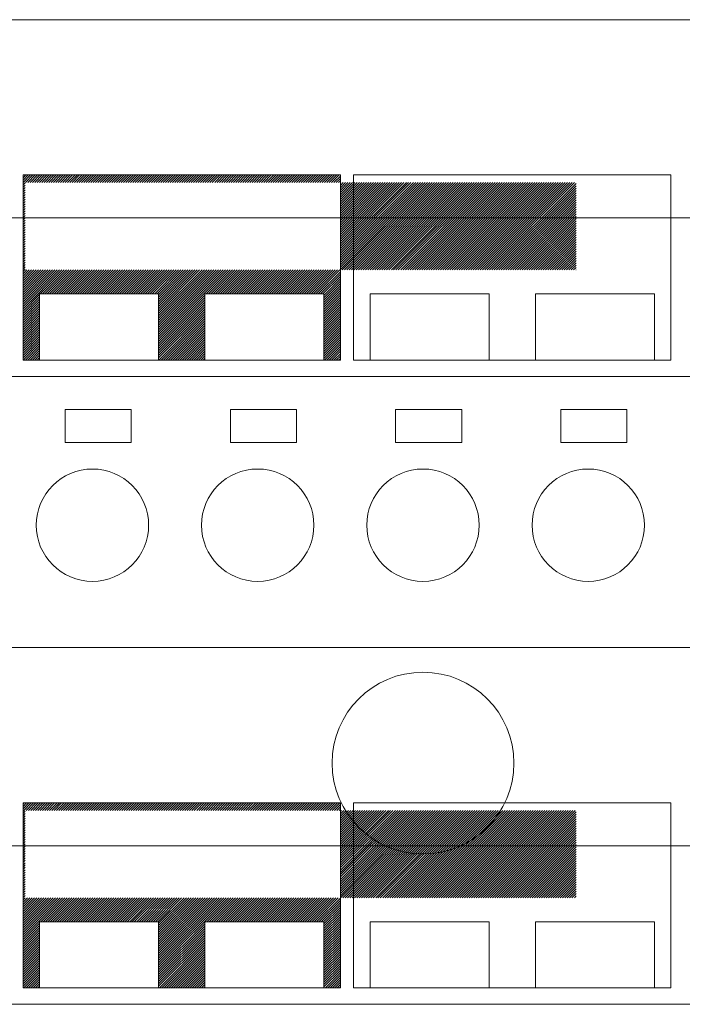
# Model space of a CAD drawing. Units: millimetres. Extents: x -24353 to 10964, y -31312 to 1058.
# Drawn here: x -217 to -191, y -300 to -260 of the extents above; entities that cross this region are included whole.
import ezdxf

# ---------------------------------------------------------------- set-up
doc = ezdxf.new("R2010")
doc.units = ezdxf.units.MM
doc.header["$LTSCALE"] = 1.25
doc.layers.add('Layer0001', color=7, linetype='Continuous')

msp = doc.modelspace()

# ---------------------------------------------------------------- linework, layer by layer
at = {"layer": 'Layer0001', "color": 7, "linetype": 'Continuous', "lineweight": 18}
for p, q in [((-330.128, -260.2), (-183.462, -260.2)), ((-217.328, -273.934), (-217.328, -266.467)), ((-217.328, -266.467), (-204.528, -266.467)), ((-204.528, -273.934), (-204.528, -266.467)), ((-203.995, -266.467), (-191.195, -266.467)), ((-203.995, -266.467), (-203.995, -273.934)), ((-191.195, -266.467), (-191.195, -273.934)), ((-216.662, -273.934), (-216.662, -271.267)), ((-211.862, -271.267), (-216.662, -271.267)), ((-211.862, -273.934), (-211.862, -271.267)), ((-205.195, -271.267), (-209.995, -271.267)), ((-209.995, -273.934), (-209.995, -271.267)), ((-205.195, -273.934), (-205.195, -271.267)), ((-198.528, -271.267), (-203.328, -271.267)), ((-203.328, -271.267), (-203.328, -273.934)), ((-198.528, -271.267), (-198.528, -273.934)), ((-196.662, -271.267), (-196.662, -273.934)), ((-191.862, -271.267), (-196.662, -271.267)), ((-191.862, -271.267), (-191.862, -273.934)), ((-217.328, -273.934), (-204.528, -273.934)), ((-203.995, -273.934), (-191.195, -273.934)), ((-324.795, -274.6), (-188.795, -274.6)), ((-215.632, -277.267), (-215.632, -275.934)), ((-215.632, -275.934), (-212.965, -275.934)), ((-212.965, -275.934), (-212.965, -277.267)), ((-208.965, -277.267), (-208.965, -275.934)), ((-208.965, -275.934), (-206.298, -275.934)), ((-206.298, -275.934), (-206.298, -277.267)), ((-202.298, -277.267), (-202.298, -275.934)), ((-202.298, -275.934), (-199.632, -275.934)), ((-199.632, -275.934), (-199.632, -277.267)), ((-195.632, -277.267), (-195.632, -275.934)), ((-195.632, -275.934), (-192.965, -275.934)), ((-192.965, -275.934), (-192.965, -277.267)), ((-212.965, -277.267), (-215.632, -277.267)), ((-206.298, -277.267), (-208.965, -277.267)), ((-199.632, -277.267), (-202.298, -277.267)), ((-192.965, -277.267), (-195.632, -277.267)), ((-188.795, -285.534), (-324.795, -285.534)), ((-217.328, -299.267), (-217.328, -291.8)), ((-217.328, -291.8), (-204.528, -291.8)), ((-204.528, -299.267), (-204.528, -291.8)), ((-203.995, -291.8), (-191.195, -291.8)), ((-203.995, -291.8), (-203.995, -299.267)), ((-191.195, -291.8), (-191.195, -299.267)), ((-216.662, -299.267), (-216.662, -296.6)), ((-211.862, -296.6), (-216.662, -296.6)), ((-211.862, -299.267), (-211.862, -296.6)), ((-205.195, -296.6), (-209.995, -296.6)), ((-209.995, -299.267), (-209.995, -296.6)), ((-205.195, -299.267), (-205.195, -296.6)), ((-198.528, -296.6), (-203.328, -296.6)), ((-203.328, -296.6), (-203.328, -299.267)), ((-198.528, -296.6), (-198.528, -299.267)), ((-196.662, -296.6), (-196.662, -299.267)), ((-191.862, -296.6), (-196.662, -296.6)), ((-191.862, -296.6), (-191.862, -299.267)), ((-217.328, -299.267), (-204.528, -299.267)), ((-203.995, -299.267), (-191.195, -299.267)), ((-183.462, -299.934), (-330.128, -299.934))]:
    msp.add_line(p, q, dxfattribs=at)
at = {"layer": 'Layer0001', "color": 4, "linetype": 'Continuous', "lineweight": 18}
for p, q in [((-217.328, -266.49), (-217.305, -266.467)), ((-217.328, -266.584), (-217.211, -266.467)), ((-217.328, -266.679), (-217.117, -266.467)), ((-217.328, -266.773), (-217.023, -266.467)), ((-217.234, -266.773), (-216.928, -266.467)), ((-217.14, -266.773), (-216.834, -266.467)), ((-217.045, -266.773), (-216.74, -266.467)), ((-216.951, -266.773), (-216.645, -266.467)), ((-216.857, -266.773), (-216.551, -266.467)), ((-216.763, -266.773), (-216.457, -266.467)), ((-216.668, -266.773), (-216.363, -266.467)), ((-216.574, -266.773), (-216.268, -266.467)), ((-216.48, -266.773), (-216.174, -266.467)), ((-216.386, -266.773), (-216.08, -266.467)), ((-216.291, -266.773), (-215.986, -266.467)), ((-216.197, -266.773), (-215.891, -266.467)), ((-216.103, -266.773), (-215.797, -266.467)), ((-216.008, -266.773), (-215.703, -266.467)), ((-215.914, -266.773), (-215.608, -266.467)), ((-215.82, -266.773), (-215.514, -266.467)), ((-215.726, -266.773), (-215.42, -266.467)), ((-215.631, -266.773), (-215.326, -266.467)), ((-215.537, -266.773), (-215.231, -266.467)), ((-215.443, -266.773), (-215.137, -266.467)), ((-215.348, -266.773), (-215.043, -266.467)), ((-215.254, -266.773), (-214.948, -266.467)), ((-215.16, -266.773), (-214.854, -266.467)), ((-215.066, -266.773), (-214.76, -266.467)), ((-214.971, -266.773), (-214.666, -266.467)), ((-214.877, -266.773), (-214.571, -266.467)), ((-214.783, -266.773), (-214.477, -266.467)), ((-214.688, -266.773), (-214.383, -266.467)), ((-214.594, -266.773), (-214.288, -266.467)), ((-214.5, -266.773), (-214.194, -266.467)), ((-214.406, -266.773), (-214.1, -266.467)), ((-214.311, -266.773), (-214.006, -266.467)), ((-214.217, -266.773), (-213.911, -266.467)), ((-214.123, -266.773), (-213.817, -266.467)), ((-214.028, -266.773), (-213.723, -266.467)), ((-213.934, -266.773), (-213.629, -266.467)), ((-213.84, -266.773), (-213.534, -266.467)), ((-213.746, -266.773), (-213.44, -266.467)), ((-213.651, -266.773), (-213.346, -266.467)), ((-213.557, -266.773), (-213.251, -266.467)), ((-213.463, -266.773), (-213.157, -266.467)), ((-213.369, -266.773), (-213.063, -266.467)), ((-213.274, -266.773), (-212.969, -266.467)), ((-213.18, -266.773), (-212.874, -266.467)), ((-213.086, -266.773), (-212.78, -266.467)), ((-212.991, -266.773), (-212.686, -266.467)), ((-212.897, -266.773), (-212.591, -266.467)), ((-212.803, -266.773), (-212.497, -266.467)), ((-212.709, -266.773), (-212.403, -266.467)), ((-212.614, -266.773), (-212.309, -266.467)), ((-212.52, -266.773), (-212.214, -266.467)), ((-212.426, -266.773), (-212.12, -266.467)), ((-212.331, -266.773), (-212.026, -266.467)), ((-212.237, -266.773), (-211.931, -266.467)), ((-212.143, -266.773), (-211.837, -266.467)), ((-212.049, -266.773), (-211.743, -266.467)), ((-211.954, -266.773), (-211.649, -266.467)), ((-211.86, -266.773), (-211.554, -266.467)), ((-211.766, -266.773), (-211.46, -266.467)), ((-211.671, -266.773), (-211.366, -266.467)), ((-211.577, -266.773), (-211.271, -266.467)), ((-211.483, -266.773), (-211.177, -266.467)), ((-211.389, -266.773), (-211.083, -266.467)), ((-211.294, -266.773), (-210.989, -266.467)), ((-211.2, -266.773), (-210.894, -266.467)), ((-211.106, -266.773), (-210.8, -266.467)), ((-211.011, -266.773), (-210.706, -266.467)), ((-210.917, -266.773), (-210.612, -266.467)), ((-210.823, -266.773), (-210.517, -266.467)), ((-210.729, -266.773), (-210.423, -266.467)), ((-210.634, -266.773), (-210.329, -266.467)), ((-210.54, -266.773), (-210.234, -266.467)), ((-210.446, -266.773), (-210.14, -266.467)), ((-210.352, -266.773), (-210.046, -266.467)), ((-210.257, -266.773), (-209.952, -266.467)), ((-210.163, -266.773), (-209.857, -266.467)), ((-210.069, -266.773), (-209.763, -266.467)), ((-209.974, -266.773), (-209.669, -266.467)), ((-209.88, -266.773), (-209.574, -266.467)), ((-209.786, -266.773), (-209.48, -266.467)), ((-209.692, -266.773), (-209.386, -266.467)), ((-209.597, -266.773), (-209.292, -266.467)), ((-209.503, -266.773), (-209.197, -266.467)), ((-209.409, -266.773), (-209.103, -266.467)), ((-209.314, -266.773), (-209.009, -266.467)), ((-209.22, -266.773), (-208.914, -266.467)), ((-209.126, -266.773), (-208.82, -266.467)), ((-209.032, -266.773), (-208.726, -266.467)), ((-208.937, -266.773), (-208.632, -266.467)), ((-208.843, -266.773), (-208.537, -266.467)), ((-208.749, -266.773), (-208.443, -266.467)), ((-208.654, -266.773), (-208.349, -266.467)), ((-208.56, -266.773), (-208.254, -266.467)), ((-208.466, -266.773), (-208.16, -266.467)), ((-208.372, -266.773), (-208.066, -266.467)), ((-208.277, -266.773), (-207.972, -266.467)), ((-208.183, -266.773), (-207.877, -266.467)), ((-208.089, -266.773), (-207.783, -266.467)), ((-207.995, -266.773), (-207.689, -266.467)), ((-207.9, -266.773), (-207.595, -266.467)), ((-207.806, -266.773), (-207.5, -266.467)), ((-207.712, -266.773), (-207.406, -266.467)), ((-207.617, -266.773), (-207.312, -266.467)), ((-207.523, -266.773), (-207.217, -266.467)), ((-207.429, -266.773), (-207.123, -266.467)), ((-207.335, -266.773), (-207.029, -266.467)), ((-207.24, -266.773), (-206.935, -266.467)), ((-207.146, -266.773), (-206.84, -266.467)), ((-207.052, -266.773), (-206.746, -266.467)), ((-206.957, -266.773), (-206.652, -266.467)), ((-206.863, -266.773), (-206.557, -266.467)), ((-206.769, -266.773), (-206.463, -266.467)), ((-206.675, -266.773), (-206.369, -266.467)), ((-206.58, -266.773), (-206.275, -266.467)), ((-206.486, -266.773), (-206.18, -266.467)), ((-206.392, -266.773), (-206.086, -266.467)), ((-206.297, -266.773), (-205.992, -266.467)), ((-206.203, -266.773), (-205.897, -266.467)), ((-206.109, -266.773), (-205.803, -266.467)), ((-206.015, -266.773), (-205.709, -266.467)), ((-205.92, -266.773), (-205.615, -266.467)), ((-205.826, -266.773), (-205.52, -266.467)), ((-205.732, -266.773), (-205.426, -266.467)), ((-205.637, -266.773), (-205.332, -266.467)), ((-205.543, -266.773), (-205.238, -266.467)), ((-205.449, -266.773), (-205.143, -266.467)), ((-205.355, -266.773), (-205.049, -266.467)), ((-205.26, -266.773), (-204.955, -266.467)), ((-205.166, -266.773), (-204.86, -266.467)), ((-205.072, -266.773), (-204.766, -266.467)), ((-204.978, -266.773), (-204.672, -266.467)), ((-204.883, -266.773), (-204.578, -266.467)), ((-204.789, -266.773), (-204.528, -266.512)), ((-204.695, -266.773), (-204.528, -266.606)), ((-217.328, -266.867), (-217.243, -266.782)), ((-217.328, -266.961), (-217.243, -266.876)), ((-217.328, -267.056), (-217.243, -266.971)), ((-204.6, -266.773), (-204.528, -266.701)), ((-204.528, -266.795), (-204.506, -266.773)), ((-204.528, -266.889), (-204.412, -266.773)), ((-204.528, -266.984), (-204.318, -266.773)), ((-204.528, -267.078), (-204.223, -266.773)), ((-204.528, -267.172), (-204.129, -266.773)), ((-204.528, -267.266), (-204.035, -266.773)), ((-204.528, -267.361), (-203.94, -266.773)), ((-204.528, -267.455), (-203.846, -266.773)), ((-204.528, -267.549), (-203.752, -266.773)), ((-204.528, -267.644), (-203.658, -266.773)), ((-204.528, -267.738), (-203.563, -266.773)), ((-204.528, -267.832), (-203.469, -266.773)), ((-204.528, -267.926), (-203.375, -266.773)), ((-204.528, -268.021), (-203.28, -266.773)), ((-204.528, -268.115), (-203.186, -266.773)), ((-204.528, -268.209), (-203.092, -266.773)), ((-204.528, -268.304), (-202.998, -266.773)), ((-204.528, -268.398), (-202.903, -266.773)), ((-204.528, -268.492), (-202.809, -266.773)), ((-204.528, -268.586), (-202.715, -266.773)), ((-204.528, -268.681), (-202.62, -266.773)), ((-204.528, -268.775), (-202.526, -266.773)), ((-204.528, -268.869), (-202.432, -266.773)), ((-204.528, -268.964), (-202.338, -266.773)), ((-204.528, -269.058), (-202.243, -266.773)), ((-204.528, -269.152), (-202.149, -266.773)), ((-204.528, -269.246), (-202.055, -266.773)), ((-204.528, -269.341), (-201.961, -266.773)), ((-204.528, -269.435), (-201.866, -266.773)), ((-204.528, -269.529), (-201.772, -266.773)), ((-204.528, -269.623), (-201.678, -266.773)), ((-204.528, -269.718), (-201.583, -266.773)), ((-204.528, -269.812), (-201.489, -266.773)), ((-204.528, -269.906), (-201.395, -266.773)), ((-204.528, -270.001), (-201.301, -266.773)), ((-204.528, -270.095), (-201.206, -266.773)), ((-204.528, -270.189), (-201.112, -266.773)), ((-204.528, -270.283), (-201.018, -266.773)), ((-204.451, -270.301), (-200.923, -266.773)), ((-204.357, -270.301), (-200.829, -266.773)), ((-204.263, -270.301), (-200.735, -266.773)), ((-204.169, -270.301), (-200.641, -266.773)), ((-204.074, -270.301), (-200.546, -266.773)), ((-203.98, -270.301), (-200.452, -266.773)), ((-203.886, -270.301), (-200.358, -266.773)), ((-203.791, -270.301), (-200.263, -266.773)), ((-203.697, -270.301), (-200.169, -266.773)), ((-203.603, -270.301), (-200.075, -266.773)), ((-203.509, -270.301), (-199.981, -266.773)), ((-203.414, -270.301), (-199.886, -266.773)), ((-203.32, -270.301), (-199.792, -266.773)), ((-203.226, -270.301), (-199.698, -266.773)), ((-203.131, -270.301), (-199.604, -266.773)), ((-203.037, -270.301), (-199.509, -266.773)), ((-202.943, -270.301), (-199.415, -266.773)), ((-202.849, -270.301), (-199.321, -266.773)), ((-202.754, -270.301), (-199.226, -266.773)), ((-202.66, -270.301), (-199.132, -266.773)), ((-202.566, -270.301), (-199.038, -266.773)), ((-202.471, -270.301), (-198.944, -266.773)), ((-202.377, -270.301), (-198.849, -266.773)), ((-202.283, -270.301), (-198.755, -266.773)), ((-202.189, -270.301), (-198.661, -266.773)), ((-202.094, -270.301), (-198.566, -266.773)), ((-202, -270.301), (-198.472, -266.773)), ((-201.906, -270.301), (-198.378, -266.773)), ((-201.812, -270.301), (-198.284, -266.773)), ((-201.717, -270.301), (-198.189, -266.773)), ((-201.623, -270.301), (-198.095, -266.773)), ((-201.529, -270.301), (-198.001, -266.773)), ((-201.434, -270.301), (-197.906, -266.773)), ((-201.34, -270.301), (-197.812, -266.773)), ((-201.246, -270.301), (-197.718, -266.773)), ((-201.152, -270.301), (-197.624, -266.773)), ((-201.057, -270.301), (-197.529, -266.773)), ((-200.963, -270.301), (-197.435, -266.773)), ((-200.869, -270.301), (-197.341, -266.773)), ((-200.774, -270.301), (-197.246, -266.773)), ((-200.68, -270.301), (-197.152, -266.773)), ((-200.586, -270.301), (-197.058, -266.773)), ((-200.492, -270.301), (-196.964, -266.773)), ((-200.397, -270.301), (-196.869, -266.773)), ((-200.303, -270.301), (-196.775, -266.773)), ((-200.209, -270.301), (-196.681, -266.773)), ((-200.114, -270.301), (-196.587, -266.773)), ((-200.02, -270.301), (-196.492, -266.773)), ((-199.926, -270.301), (-196.398, -266.773)), ((-199.832, -270.301), (-196.304, -266.773)), ((-199.737, -270.301), (-196.209, -266.773)), ((-199.643, -270.301), (-196.115, -266.773)), ((-199.549, -270.301), (-196.021, -266.773)), ((-199.455, -270.301), (-195.927, -266.773)), ((-199.36, -270.301), (-195.832, -266.773)), ((-199.266, -270.301), (-195.738, -266.773)), ((-199.172, -270.301), (-195.644, -266.773)), ((-199.077, -270.301), (-195.549, -266.773)), ((-198.983, -270.301), (-195.455, -266.773)), ((-198.889, -270.301), (-195.361, -266.773)), ((-198.795, -270.301), (-195.267, -266.773)), ((-198.7, -270.301), (-195.172, -266.773)), ((-198.606, -270.301), (-195.078, -266.773)), ((-198.512, -270.301), (-195.017, -266.806)), ((-198.417, -270.301), (-195.017, -266.9)), ((-198.323, -270.301), (-195.017, -266.995)), ((-217.328, -267.15), (-217.243, -267.065)), ((-217.328, -267.244), (-217.243, -267.159)), ((-217.328, -267.339), (-217.243, -267.253)), ((-217.328, -267.433), (-217.243, -267.348)), ((-198.229, -270.301), (-195.017, -267.089)), ((-198.135, -270.301), (-195.017, -267.183)), ((-198.04, -270.301), (-195.017, -267.278)), ((-197.946, -270.301), (-195.017, -267.372)), ((-217.328, -267.527), (-217.243, -267.442)), ((-217.328, -267.621), (-217.243, -267.536)), ((-217.328, -267.716), (-217.243, -267.631)), ((-217.328, -267.81), (-217.243, -267.725)), ((-197.852, -270.301), (-195.017, -267.466)), ((-197.757, -270.301), (-195.017, -267.56)), ((-197.663, -270.301), (-195.017, -267.655)), ((-197.569, -270.301), (-195.017, -267.749)), ((-217.328, -267.904), (-217.243, -267.819)), ((-217.328, -267.999), (-217.243, -267.913)), ((-217.328, -268.093), (-217.243, -268.008)), ((-217.328, -268.187), (-217.243, -268.102)), ((-217.328, -268.281), (-217.243, -268.196)), ((-197.475, -270.301), (-195.017, -267.843)), ((-197.38, -270.301), (-195.017, -267.938)), ((-197.286, -270.301), (-195.017, -268.032)), ((-197.192, -270.301), (-195.017, -268.126)), ((-217.328, -268.376), (-217.243, -268.291)), ((-217.328, -268.47), (-217.243, -268.385)), ((-217.328, -268.564), (-217.243, -268.479)), ((-217.328, -268.658), (-217.243, -268.573)), ((-197.097, -270.301), (-195.017, -268.22)), ((-197.003, -270.301), (-195.017, -268.315)), ((-196.909, -270.301), (-195.017, -268.409)), ((-196.815, -270.301), (-195.017, -268.503)), ((-217.328, -268.753), (-217.243, -268.668)), ((-217.328, -268.847), (-217.243, -268.762)), ((-217.328, -268.941), (-217.243, -268.856)), ((-217.328, -269.036), (-217.243, -268.95)), ((-196.72, -270.301), (-195.017, -268.598)), ((-196.626, -270.301), (-195.017, -268.692)), ((-196.532, -270.301), (-195.017, -268.786)), ((-196.438, -270.301), (-195.017, -268.88)), ((-196.343, -270.301), (-195.017, -268.975)), ((-217.328, -269.13), (-217.243, -269.045)), ((-217.328, -269.224), (-217.243, -269.139)), ((-217.328, -269.318), (-217.243, -269.233)), ((-217.328, -269.413), (-217.243, -269.328)), ((-196.249, -270.301), (-195.017, -269.069)), ((-196.155, -270.301), (-195.017, -269.163)), ((-196.06, -270.301), (-195.017, -269.257)), ((-195.966, -270.301), (-195.017, -269.352)), ((-217.328, -269.507), (-217.243, -269.422)), ((-217.328, -269.601), (-217.243, -269.516)), ((-217.328, -269.696), (-217.243, -269.61)), ((-217.328, -269.79), (-217.243, -269.705)), ((-195.872, -270.301), (-195.017, -269.446)), ((-195.778, -270.301), (-195.017, -269.54)), ((-195.683, -270.301), (-195.017, -269.635)), ((-195.589, -270.301), (-195.017, -269.729)), ((-217.328, -269.884), (-217.243, -269.799)), ((-217.328, -269.978), (-217.243, -269.893)), ((-217.328, -270.073), (-217.243, -269.988)), ((-217.328, -270.167), (-217.243, -270.082)), ((-217.328, -270.261), (-217.243, -270.176)), ((-195.495, -270.301), (-195.017, -269.823)), ((-195.4, -270.301), (-195.017, -269.917)), ((-195.306, -270.301), (-195.017, -270.012)), ((-195.212, -270.301), (-195.017, -270.106)), ((-217.328, -270.356), (-217.243, -270.27)), ((-217.328, -270.45), (-217.179, -270.301)), ((-217.328, -270.544), (-217.085, -270.301)), ((-217.328, -270.638), (-216.991, -270.301)), ((-217.328, -270.733), (-216.896, -270.301)), ((-217.328, -270.827), (-216.802, -270.301)), ((-217.328, -270.921), (-216.708, -270.301)), ((-217.328, -271.015), (-216.614, -270.301)), ((-217.328, -271.11), (-216.519, -270.301)), ((-217.328, -271.204), (-216.425, -270.301)), ((-217.328, -271.298), (-216.331, -270.301)), ((-217.328, -271.393), (-216.237, -270.301)), ((-217.328, -271.487), (-216.142, -270.301)), ((-217.328, -271.581), (-216.048, -270.301)), ((-217.328, -271.675), (-215.954, -270.301)), ((-217.328, -271.77), (-215.859, -270.301)), ((-217.328, -271.864), (-215.765, -270.301)), ((-216.637, -271.267), (-215.671, -270.301)), ((-216.543, -271.267), (-215.577, -270.301)), ((-216.449, -271.267), (-215.482, -270.301)), ((-216.354, -271.267), (-215.388, -270.301)), ((-216.26, -271.267), (-215.294, -270.301)), ((-216.166, -271.267), (-215.199, -270.301)), ((-216.071, -271.267), (-215.105, -270.301)), ((-215.977, -271.267), (-215.011, -270.301)), ((-215.883, -271.267), (-214.917, -270.301)), ((-215.789, -271.267), (-214.822, -270.301)), ((-215.694, -271.267), (-214.728, -270.301)), ((-215.6, -271.267), (-214.634, -270.301)), ((-215.506, -271.267), (-214.539, -270.301)), ((-215.412, -271.267), (-214.445, -270.301)), ((-215.317, -271.267), (-214.351, -270.301)), ((-215.223, -271.267), (-214.257, -270.301)), ((-215.129, -271.267), (-214.162, -270.301)), ((-215.034, -271.267), (-214.068, -270.301)), ((-214.94, -271.267), (-213.974, -270.301)), ((-214.846, -271.267), (-213.879, -270.301)), ((-214.752, -271.267), (-213.785, -270.301)), ((-214.657, -271.267), (-213.691, -270.301)), ((-214.563, -271.267), (-213.597, -270.301)), ((-214.469, -271.267), (-213.502, -270.301)), ((-214.374, -271.267), (-213.408, -270.301)), ((-214.28, -271.267), (-213.314, -270.301)), ((-214.186, -271.267), (-213.22, -270.301)), ((-214.092, -271.267), (-213.125, -270.301)), ((-213.997, -271.267), (-213.031, -270.301)), ((-213.903, -271.267), (-212.937, -270.301)), ((-213.809, -271.267), (-212.842, -270.301)), ((-213.714, -271.267), (-212.748, -270.301)), ((-213.62, -271.267), (-212.654, -270.301)), ((-213.526, -271.267), (-212.56, -270.301)), ((-213.432, -271.267), (-212.465, -270.301)), ((-213.337, -271.267), (-212.371, -270.301)), ((-213.243, -271.267), (-212.277, -270.301)), ((-213.149, -271.267), (-212.182, -270.301)), ((-213.054, -271.267), (-212.088, -270.301)), ((-212.96, -271.267), (-211.994, -270.301)), ((-212.866, -271.267), (-211.9, -270.301)), ((-212.772, -271.267), (-211.805, -270.301)), ((-212.677, -271.267), (-211.711, -270.301)), ((-212.583, -271.267), (-211.617, -270.301)), ((-212.489, -271.267), (-211.522, -270.301)), ((-212.395, -271.267), (-211.428, -270.301)), ((-212.3, -271.267), (-211.334, -270.301)), ((-212.206, -271.267), (-211.24, -270.301)), ((-212.112, -271.267), (-211.145, -270.301)), ((-212.017, -271.267), (-211.051, -270.301)), ((-211.923, -271.267), (-210.957, -270.301)), ((-211.862, -271.3), (-210.862, -270.301)), ((-211.862, -271.394), (-210.768, -270.301)), ((-211.862, -271.489), (-210.674, -270.301)), ((-211.862, -271.583), (-210.58, -270.301)), ((-211.862, -271.677), (-210.485, -270.301)), ((-211.862, -271.771), (-210.391, -270.301)), ((-211.862, -271.866), (-210.297, -270.301)), ((-211.862, -271.96), (-210.203, -270.301)), ((-211.862, -272.054), (-210.108, -270.301)), ((-211.862, -272.148), (-210.014, -270.301)), ((-211.862, -272.243), (-209.92, -270.301)), ((-211.862, -272.337), (-209.825, -270.301)), ((-211.862, -272.431), (-209.731, -270.301)), ((-211.862, -272.526), (-209.637, -270.301)), ((-211.862, -272.62), (-209.543, -270.301)), ((-211.862, -272.714), (-209.448, -270.301)), ((-211.862, -272.808), (-209.354, -270.301)), ((-211.862, -272.903), (-209.26, -270.301)), ((-211.862, -272.997), (-209.165, -270.301)), ((-211.862, -273.091), (-209.071, -270.301)), ((-209.943, -271.267), (-208.977, -270.301)), ((-209.849, -271.267), (-208.883, -270.301)), ((-209.755, -271.267), (-208.788, -270.301)), ((-209.66, -271.267), (-208.694, -270.301)), ((-209.566, -271.267), (-208.6, -270.301)), ((-209.472, -271.267), (-208.505, -270.301)), ((-209.378, -271.267), (-208.411, -270.301)), ((-209.283, -271.267), (-208.317, -270.301)), ((-209.189, -271.267), (-208.223, -270.301)), ((-209.095, -271.267), (-208.128, -270.301)), ((-209, -271.267), (-208.034, -270.301)), ((-208.906, -271.267), (-207.94, -270.301)), ((-208.812, -271.267), (-207.846, -270.301)), ((-208.718, -271.267), (-207.751, -270.301)), ((-208.623, -271.267), (-207.657, -270.301)), ((-208.529, -271.267), (-207.563, -270.301)), ((-208.435, -271.267), (-207.468, -270.301)), ((-208.34, -271.267), (-207.374, -270.301)), ((-208.246, -271.267), (-207.28, -270.301)), ((-208.152, -271.267), (-207.186, -270.301)), ((-208.058, -271.267), (-207.091, -270.301)), ((-207.963, -271.267), (-206.997, -270.301)), ((-207.869, -271.267), (-206.903, -270.301)), ((-207.775, -271.267), (-206.808, -270.301)), ((-207.68, -271.267), (-206.714, -270.301)), ((-207.586, -271.267), (-206.62, -270.301)), ((-207.492, -271.267), (-206.526, -270.301)), ((-207.398, -271.267), (-206.431, -270.301)), ((-207.303, -271.267), (-206.337, -270.301)), ((-207.209, -271.267), (-206.243, -270.301)), ((-207.115, -271.267), (-206.148, -270.301)), ((-207.021, -271.267), (-206.054, -270.301)), ((-206.926, -271.267), (-205.96, -270.301)), ((-206.832, -271.267), (-205.866, -270.301)), ((-206.738, -271.267), (-205.771, -270.301)), ((-206.643, -271.267), (-205.677, -270.301)), ((-206.549, -271.267), (-205.583, -270.301)), ((-206.455, -271.267), (-205.488, -270.301)), ((-206.361, -271.267), (-205.394, -270.301)), ((-206.266, -271.267), (-205.3, -270.301)), ((-206.172, -271.267), (-205.206, -270.301)), ((-206.078, -271.267), (-205.111, -270.301)), ((-205.983, -271.267), (-205.017, -270.301)), ((-205.889, -271.267), (-204.923, -270.301)), ((-205.795, -271.267), (-204.829, -270.301)), ((-205.701, -271.267), (-204.734, -270.301)), ((-205.606, -271.267), (-204.64, -270.301)), ((-205.512, -271.267), (-204.546, -270.301)), ((-205.418, -271.267), (-204.528, -270.378)), ((-205.323, -271.267), (-204.528, -270.472)), ((-205.229, -271.267), (-204.528, -270.566)), ((-195.118, -270.301), (-195.017, -270.2)), ((-195.023, -270.301), (-195.017, -270.295)), ((-205.195, -271.327), (-204.528, -270.661)), ((-205.195, -271.422), (-204.528, -270.755)), ((-205.195, -271.516), (-204.528, -270.849)), ((-205.195, -271.61), (-204.528, -270.943)), ((-217.328, -271.958), (-216.662, -271.292)), ((-211.862, -273.186), (-209.995, -271.319)), ((-205.195, -271.704), (-204.528, -271.038)), ((-205.195, -271.799), (-204.528, -271.132)), ((-205.195, -271.893), (-204.528, -271.226)), ((-205.195, -271.987), (-204.528, -271.321)), ((-217.328, -272.053), (-216.662, -271.386)), ((-217.328, -272.147), (-216.662, -271.48)), ((-217.328, -272.241), (-216.662, -271.574)), ((-217.328, -272.335), (-216.662, -271.669)), ((-217.328, -272.43), (-216.662, -271.763)), ((-211.862, -273.28), (-209.995, -271.413)), ((-211.862, -273.374), (-209.995, -271.507)), ((-211.862, -273.468), (-209.995, -271.602)), ((-211.862, -273.563), (-209.995, -271.696)), ((-205.195, -272.081), (-204.528, -271.415)), ((-205.195, -272.176), (-204.528, -271.509)), ((-205.195, -272.27), (-204.528, -271.603)), ((-205.195, -272.364), (-204.528, -271.698)), ((-217.328, -272.524), (-216.662, -271.857)), ((-217.328, -272.618), (-216.662, -271.952)), ((-217.328, -272.713), (-216.662, -272.046)), ((-217.328, -272.807), (-216.662, -272.14)), ((-211.862, -273.657), (-209.995, -271.79)), ((-211.862, -273.751), (-209.995, -271.885)), ((-211.862, -273.846), (-209.995, -271.979)), ((-211.856, -273.934), (-209.995, -272.073)), ((-211.761, -273.934), (-209.995, -272.167)), ((-205.195, -272.459), (-204.528, -271.792)), ((-205.195, -272.553), (-204.528, -271.886)), ((-205.195, -272.647), (-204.528, -271.981)), ((-205.195, -272.741), (-204.528, -272.075)), ((-205.195, -272.836), (-204.528, -272.169)), ((-217.328, -272.901), (-216.662, -272.234)), ((-217.328, -272.995), (-216.662, -272.329)), ((-217.328, -273.09), (-216.662, -272.423)), ((-217.328, -273.184), (-216.662, -272.517)), ((-211.667, -273.934), (-209.995, -272.262)), ((-211.573, -273.934), (-209.995, -272.356)), ((-211.479, -273.934), (-209.995, -272.45)), ((-211.384, -273.934), (-209.995, -272.545)), ((-205.195, -272.93), (-204.528, -272.263)), ((-205.195, -273.024), (-204.528, -272.358)), ((-205.195, -273.119), (-204.528, -272.452)), ((-205.195, -273.213), (-204.528, -272.546)), ((-217.328, -273.278), (-216.662, -272.612)), ((-217.328, -273.373), (-216.662, -272.706)), ((-217.328, -273.467), (-216.662, -272.8)), ((-217.328, -273.561), (-216.662, -272.894)), ((-211.29, -273.934), (-209.995, -272.639)), ((-211.196, -273.934), (-209.995, -272.733)), ((-211.101, -273.934), (-209.995, -272.827)), ((-211.007, -273.934), (-209.995, -272.922)), ((-205.195, -273.307), (-204.528, -272.64)), ((-205.195, -273.401), (-204.528, -272.735)), ((-205.195, -273.496), (-204.528, -272.829)), ((-205.195, -273.59), (-204.528, -272.923)), ((-217.328, -273.655), (-216.662, -272.989)), ((-217.328, -273.75), (-216.662, -273.083)), ((-217.328, -273.844), (-216.662, -273.177)), ((-217.324, -273.934), (-216.662, -273.272)), ((-210.913, -273.934), (-209.995, -273.016)), ((-210.819, -273.934), (-209.995, -273.11)), ((-210.724, -273.934), (-209.995, -273.205)), ((-210.63, -273.934), (-209.995, -273.299)), ((-205.195, -273.684), (-204.528, -273.018)), ((-205.195, -273.779), (-204.528, -273.112)), ((-205.195, -273.873), (-204.528, -273.206)), ((-205.162, -273.934), (-204.528, -273.3)), ((-217.23, -273.934), (-216.662, -273.366)), ((-217.135, -273.934), (-216.662, -273.46)), ((-217.041, -273.934), (-216.662, -273.554)), ((-216.947, -273.934), (-216.662, -273.649)), ((-216.853, -273.934), (-216.662, -273.743)), ((-210.536, -273.934), (-209.995, -273.393)), ((-210.441, -273.934), (-209.995, -273.487)), ((-210.347, -273.934), (-209.995, -273.582)), ((-210.253, -273.934), (-209.995, -273.676)), ((-205.067, -273.934), (-204.528, -273.395)), ((-204.973, -273.934), (-204.528, -273.489)), ((-204.879, -273.934), (-204.528, -273.583)), ((-204.785, -273.934), (-204.528, -273.678)), ((-216.758, -273.934), (-216.662, -273.837)), ((-216.664, -273.934), (-216.662, -273.931)), ((-210.159, -273.934), (-209.995, -273.77)), ((-210.064, -273.934), (-209.995, -273.864)), ((-204.69, -273.934), (-204.528, -273.772)), ((-204.596, -273.934), (-204.528, -273.866)), ((-217.328, -291.852), (-217.277, -291.8)), ((-217.328, -291.946), (-217.183, -291.8)), ((-217.328, -292.04), (-217.089, -291.8)), ((-217.328, -292.134), (-216.994, -291.8)), ((-217.206, -292.106), (-216.9, -291.8)), ((-217.112, -292.106), (-216.806, -291.8)), ((-217.017, -292.106), (-216.712, -291.8)), ((-216.923, -292.106), (-216.617, -291.8)), ((-216.829, -292.106), (-216.523, -291.8)), ((-216.734, -292.106), (-216.429, -291.8)), ((-216.64, -292.106), (-216.334, -291.8)), ((-216.546, -292.106), (-216.24, -291.8)), ((-216.452, -292.106), (-216.146, -291.8)), ((-216.357, -292.106), (-216.052, -291.8)), ((-216.263, -292.106), (-215.957, -291.8)), ((-216.169, -292.106), (-215.863, -291.8)), ((-216.074, -292.106), (-215.769, -291.8)), ((-215.98, -292.106), (-215.674, -291.8)), ((-215.886, -292.106), (-215.58, -291.8)), ((-215.792, -292.106), (-215.486, -291.8)), ((-215.697, -292.106), (-215.392, -291.8)), ((-215.603, -292.106), (-215.297, -291.8)), ((-215.509, -292.106), (-215.203, -291.8)), ((-215.414, -292.106), (-215.109, -291.8)), ((-215.32, -292.106), (-215.014, -291.8)), ((-215.226, -292.106), (-214.92, -291.8)), ((-215.132, -292.106), (-214.826, -291.8)), ((-215.037, -292.106), (-214.732, -291.8)), ((-214.943, -292.106), (-214.637, -291.8)), ((-214.849, -292.106), (-214.543, -291.8)), ((-214.755, -292.106), (-214.449, -291.8)), ((-214.66, -292.106), (-214.355, -291.8)), ((-214.566, -292.106), (-214.26, -291.8)), ((-214.472, -292.106), (-214.166, -291.8)), ((-214.377, -292.106), (-214.072, -291.8)), ((-214.283, -292.106), (-213.977, -291.8)), ((-214.189, -292.106), (-213.883, -291.8)), ((-214.095, -292.106), (-213.789, -291.8)), ((-214, -292.106), (-213.695, -291.8)), ((-213.906, -292.106), (-213.6, -291.8)), ((-213.812, -292.106), (-213.506, -291.8)), ((-213.717, -292.106), (-213.412, -291.8)), ((-213.623, -292.106), (-213.317, -291.8)), ((-213.529, -292.106), (-213.223, -291.8)), ((-213.435, -292.106), (-213.129, -291.8)), ((-213.34, -292.106), (-213.035, -291.8)), ((-213.246, -292.106), (-212.94, -291.8)), ((-213.152, -292.106), (-212.846, -291.8)), ((-213.057, -292.106), (-212.752, -291.8)), ((-212.963, -292.106), (-212.657, -291.8)), ((-212.869, -292.106), (-212.563, -291.8)), ((-212.775, -292.106), (-212.469, -291.8)), ((-212.68, -292.106), (-212.375, -291.8)), ((-212.586, -292.106), (-212.28, -291.8)), ((-212.492, -292.106), (-212.186, -291.8)), ((-212.397, -292.106), (-212.092, -291.8)), ((-212.303, -292.106), (-211.998, -291.8)), ((-212.209, -292.106), (-211.903, -291.8)), ((-212.115, -292.106), (-211.809, -291.8)), ((-212.02, -292.106), (-211.715, -291.8)), ((-211.926, -292.106), (-211.62, -291.8)), ((-211.832, -292.106), (-211.526, -291.8)), ((-211.738, -292.106), (-211.432, -291.8)), ((-211.643, -292.106), (-211.338, -291.8)), ((-211.549, -292.106), (-211.243, -291.8)), ((-211.455, -292.106), (-211.149, -291.8)), ((-211.36, -292.106), (-211.055, -291.8)), ((-211.266, -292.106), (-210.96, -291.8)), ((-211.172, -292.106), (-210.866, -291.8)), ((-211.078, -292.106), (-210.772, -291.8)), ((-210.983, -292.106), (-210.678, -291.8)), ((-210.889, -292.106), (-210.583, -291.8)), ((-210.795, -292.106), (-210.489, -291.8)), ((-210.7, -292.106), (-210.395, -291.8)), ((-210.606, -292.106), (-210.3, -291.8)), ((-210.512, -292.106), (-210.206, -291.8)), ((-210.418, -292.106), (-210.112, -291.8)), ((-210.323, -292.106), (-210.018, -291.8)), ((-210.229, -292.106), (-209.923, -291.8)), ((-210.135, -292.106), (-209.829, -291.8)), ((-210.04, -292.106), (-209.735, -291.8)), ((-209.946, -292.106), (-209.64, -291.8)), ((-209.852, -292.106), (-209.546, -291.8)), ((-209.758, -292.106), (-209.452, -291.8)), ((-209.663, -292.106), (-209.358, -291.8)), ((-209.569, -292.106), (-209.263, -291.8)), ((-209.475, -292.106), (-209.169, -291.8)), ((-209.38, -292.106), (-209.075, -291.8)), ((-209.286, -292.106), (-208.981, -291.8)), ((-209.192, -292.106), (-208.886, -291.8)), ((-209.098, -292.106), (-208.792, -291.8)), ((-209.003, -292.106), (-208.698, -291.8)), ((-208.909, -292.106), (-208.603, -291.8)), ((-208.815, -292.106), (-208.509, -291.8)), ((-208.721, -292.106), (-208.415, -291.8)), ((-208.626, -292.106), (-208.321, -291.8)), ((-208.532, -292.106), (-208.226, -291.8)), ((-208.438, -292.106), (-208.132, -291.8)), ((-208.343, -292.106), (-208.038, -291.8)), ((-208.249, -292.106), (-207.943, -291.8)), ((-208.155, -292.106), (-207.849, -291.8)), ((-208.061, -292.106), (-207.755, -291.8)), ((-207.966, -292.106), (-207.661, -291.8)), ((-207.872, -292.106), (-207.566, -291.8)), ((-207.778, -292.106), (-207.472, -291.8)), ((-207.683, -292.106), (-207.378, -291.8)), ((-207.589, -292.106), (-207.283, -291.8)), ((-207.495, -292.106), (-207.189, -291.8)), ((-207.401, -292.106), (-207.095, -291.8)), ((-207.306, -292.106), (-207.001, -291.8)), ((-207.212, -292.106), (-206.906, -291.8)), ((-207.118, -292.106), (-206.812, -291.8)), ((-207.023, -292.106), (-206.718, -291.8)), ((-206.929, -292.106), (-206.623, -291.8)), ((-206.835, -292.106), (-206.529, -291.8)), ((-206.741, -292.106), (-206.435, -291.8)), ((-206.646, -292.106), (-206.341, -291.8)), ((-206.552, -292.106), (-206.246, -291.8)), ((-206.458, -292.106), (-206.152, -291.8)), ((-206.364, -292.106), (-206.058, -291.8)), ((-206.269, -292.106), (-205.964, -291.8)), ((-206.175, -292.106), (-205.869, -291.8)), ((-206.081, -292.106), (-205.775, -291.8)), ((-205.986, -292.106), (-205.681, -291.8)), ((-205.892, -292.106), (-205.586, -291.8)), ((-205.798, -292.106), (-205.492, -291.8)), ((-205.704, -292.106), (-205.398, -291.8)), ((-205.609, -292.106), (-205.304, -291.8)), ((-205.515, -292.106), (-205.209, -291.8)), ((-205.421, -292.106), (-205.115, -291.8)), ((-205.326, -292.106), (-205.021, -291.8)), ((-205.232, -292.106), (-204.926, -291.8)), ((-205.138, -292.106), (-204.832, -291.8)), ((-205.044, -292.106), (-204.738, -291.8)), ((-204.949, -292.106), (-204.644, -291.8)), ((-204.855, -292.106), (-204.549, -291.8)), ((-204.761, -292.106), (-204.528, -291.874)), ((-204.666, -292.106), (-204.528, -291.968)), ((-217.328, -292.229), (-217.243, -292.144)), ((-217.328, -292.323), (-217.243, -292.238)), ((-217.328, -292.417), (-217.243, -292.332)), ((-217.328, -292.512), (-217.243, -292.426)), ((-204.572, -292.106), (-204.528, -292.062)), ((-204.528, -292.157), (-204.478, -292.106)), ((-204.528, -292.251), (-204.384, -292.106)), ((-204.528, -292.345), (-204.289, -292.106)), ((-204.528, -292.439), (-204.195, -292.106)), ((-204.528, -292.534), (-204.101, -292.106)), ((-204.528, -292.628), (-204.006, -292.106)), ((-204.528, -292.722), (-203.912, -292.106)), ((-204.528, -292.817), (-203.818, -292.106)), ((-204.528, -292.911), (-203.724, -292.106)), ((-204.528, -293.005), (-203.629, -292.106)), ((-204.528, -293.099), (-203.535, -292.106)), ((-204.528, -293.194), (-203.441, -292.106)), ((-204.528, -293.288), (-203.347, -292.106)), ((-204.528, -293.382), (-203.252, -292.106)), ((-204.528, -293.477), (-203.158, -292.106)), ((-204.528, -293.571), (-203.064, -292.106)), ((-204.528, -293.665), (-202.969, -292.106)), ((-204.528, -293.759), (-202.875, -292.106)), ((-204.528, -293.854), (-202.781, -292.106)), ((-204.528, -293.948), (-202.687, -292.106)), ((-204.528, -294.042), (-202.592, -292.106)), ((-204.528, -294.137), (-202.498, -292.106)), ((-204.528, -294.231), (-202.404, -292.106)), ((-204.528, -294.325), (-202.309, -292.106)), ((-204.528, -294.419), (-202.215, -292.106)), ((-204.528, -294.514), (-202.121, -292.106)), ((-204.528, -294.608), (-202.027, -292.106)), ((-204.528, -294.702), (-201.932, -292.106)), ((-204.528, -294.796), (-201.838, -292.106)), ((-204.528, -294.891), (-201.744, -292.106)), ((-204.528, -294.985), (-201.649, -292.106)), ((-204.528, -295.079), (-201.555, -292.106)), ((-204.528, -295.174), (-201.461, -292.106)), ((-204.528, -295.268), (-201.367, -292.106)), ((-204.528, -295.362), (-201.272, -292.106)), ((-204.528, -295.456), (-201.178, -292.106)), ((-204.528, -295.551), (-201.084, -292.106)), ((-204.517, -295.634), (-200.989, -292.106)), ((-204.423, -295.634), (-200.895, -292.106)), ((-204.329, -295.634), (-200.801, -292.106)), ((-204.235, -295.634), (-200.707, -292.106)), ((-204.14, -295.634), (-200.612, -292.106)), ((-204.046, -295.634), (-200.518, -292.106)), ((-203.952, -295.634), (-200.424, -292.106)), ((-203.857, -295.634), (-200.33, -292.106)), ((-203.763, -295.634), (-200.235, -292.106)), ((-203.669, -295.634), (-200.141, -292.106)), ((-203.575, -295.634), (-200.047, -292.106)), ((-203.48, -295.634), (-199.952, -292.106)), ((-203.386, -295.634), (-199.858, -292.106)), ((-203.292, -295.634), (-199.764, -292.106)), ((-203.198, -295.634), (-199.67, -292.106)), ((-203.103, -295.634), (-199.575, -292.106)), ((-203.009, -295.634), (-199.481, -292.106)), ((-202.915, -295.634), (-199.387, -292.106)), ((-202.82, -295.634), (-199.292, -292.106)), ((-202.726, -295.634), (-199.198, -292.106)), ((-202.632, -295.634), (-199.104, -292.106)), ((-202.538, -295.634), (-199.01, -292.106)), ((-202.443, -295.634), (-198.915, -292.106)), ((-202.349, -295.634), (-198.821, -292.106)), ((-202.255, -295.634), (-198.727, -292.106)), ((-202.16, -295.634), (-198.632, -292.106)), ((-202.066, -295.634), (-198.538, -292.106)), ((-201.972, -295.634), (-198.444, -292.106)), ((-201.878, -295.634), (-198.35, -292.106)), ((-201.783, -295.634), (-198.255, -292.106)), ((-201.689, -295.634), (-198.161, -292.106)), ((-201.595, -295.634), (-198.067, -292.106)), ((-201.5, -295.634), (-197.973, -292.106)), ((-201.406, -295.634), (-197.878, -292.106)), ((-201.312, -295.634), (-197.784, -292.106)), ((-201.218, -295.634), (-197.69, -292.106)), ((-201.123, -295.634), (-197.595, -292.106)), ((-201.029, -295.634), (-197.501, -292.106)), ((-200.935, -295.634), (-197.407, -292.106)), ((-200.84, -295.634), (-197.313, -292.106)), ((-200.746, -295.634), (-197.218, -292.106)), ((-200.652, -295.634), (-197.124, -292.106)), ((-200.558, -295.634), (-197.03, -292.106)), ((-200.463, -295.634), (-196.935, -292.106)), ((-200.369, -295.634), (-196.841, -292.106)), ((-200.275, -295.634), (-196.747, -292.106)), ((-200.181, -295.634), (-196.653, -292.106)), ((-200.086, -295.634), (-196.558, -292.106)), ((-199.992, -295.634), (-196.464, -292.106)), ((-199.898, -295.634), (-196.37, -292.106)), ((-199.803, -295.634), (-196.275, -292.106)), ((-199.709, -295.634), (-196.181, -292.106)), ((-199.615, -295.634), (-196.087, -292.106)), ((-199.521, -295.634), (-195.993, -292.106)), ((-199.426, -295.634), (-195.898, -292.106)), ((-199.332, -295.634), (-195.804, -292.106)), ((-199.238, -295.634), (-195.71, -292.106)), ((-199.143, -295.634), (-195.615, -292.106)), ((-199.049, -295.634), (-195.521, -292.106)), ((-198.955, -295.634), (-195.427, -292.106)), ((-198.861, -295.634), (-195.333, -292.106)), ((-198.766, -295.634), (-195.238, -292.106)), ((-198.672, -295.634), (-195.144, -292.106)), ((-198.578, -295.634), (-195.05, -292.106)), ((-198.483, -295.634), (-195.017, -292.168)), ((-198.389, -295.634), (-195.017, -292.262)), ((-198.295, -295.634), (-195.017, -292.356)), ((-217.328, -292.606), (-217.243, -292.521)), ((-217.328, -292.7), (-217.243, -292.615)), ((-217.328, -292.794), (-217.243, -292.709)), ((-217.328, -292.889), (-217.243, -292.804)), ((-198.201, -295.634), (-195.017, -292.451)), ((-198.106, -295.634), (-195.017, -292.545)), ((-198.012, -295.634), (-195.017, -292.639)), ((-197.918, -295.634), (-195.017, -292.733)), ((-197.824, -295.634), (-195.017, -292.828)), ((-217.328, -292.983), (-217.243, -292.898)), ((-217.328, -293.077), (-217.243, -292.992)), ((-217.328, -293.172), (-217.243, -293.086)), ((-217.328, -293.266), (-217.243, -293.181)), ((-197.729, -295.634), (-195.017, -292.922)), ((-197.635, -295.634), (-195.017, -293.016)), ((-197.541, -295.634), (-195.017, -293.111)), ((-197.446, -295.634), (-195.017, -293.205)), ((-217.328, -293.36), (-217.243, -293.275)), ((-217.328, -293.454), (-217.243, -293.369)), ((-217.328, -293.549), (-217.243, -293.464)), ((-217.328, -293.643), (-217.243, -293.558)), ((-197.352, -295.634), (-195.017, -293.299)), ((-197.258, -295.634), (-195.017, -293.393)), ((-197.164, -295.634), (-195.017, -293.488)), ((-197.069, -295.634), (-195.017, -293.582)), ((-217.328, -293.737), (-217.243, -293.652)), ((-217.328, -293.831), (-217.243, -293.746)), ((-217.328, -293.926), (-217.243, -293.841)), ((-217.328, -294.02), (-217.243, -293.935)), ((-196.975, -295.634), (-195.017, -293.676)), ((-196.881, -295.634), (-195.017, -293.771)), ((-196.786, -295.634), (-195.017, -293.865)), ((-196.692, -295.634), (-195.017, -293.959)), ((-217.328, -294.114), (-217.243, -294.029)), ((-217.328, -294.209), (-217.243, -294.123)), ((-217.328, -294.303), (-217.243, -294.218)), ((-217.328, -294.397), (-217.243, -294.312)), ((-217.328, -294.491), (-217.243, -294.406)), ((-196.598, -295.634), (-195.017, -294.053)), ((-196.504, -295.634), (-195.017, -294.148)), ((-196.409, -295.634), (-195.017, -294.242)), ((-196.315, -295.634), (-195.017, -294.336)), ((-217.328, -294.586), (-217.243, -294.501)), ((-217.328, -294.68), (-217.243, -294.595)), ((-217.328, -294.774), (-217.243, -294.689)), ((-217.328, -294.869), (-217.243, -294.783)), ((-196.221, -295.634), (-195.017, -294.431)), ((-196.126, -295.634), (-195.017, -294.525)), ((-196.032, -295.634), (-195.017, -294.619)), ((-195.938, -295.634), (-195.017, -294.713)), ((-195.844, -295.634), (-195.017, -294.808)), ((-217.328, -294.963), (-217.243, -294.878)), ((-217.328, -295.057), (-217.243, -294.972)), ((-217.328, -295.151), (-217.243, -295.066)), ((-217.328, -295.246), (-217.243, -295.161)), ((-195.749, -295.634), (-195.017, -294.902)), ((-195.655, -295.634), (-195.017, -294.996)), ((-195.561, -295.634), (-195.017, -295.09)), ((-195.466, -295.634), (-195.017, -295.185)), ((-217.328, -295.34), (-217.243, -295.255)), ((-217.328, -295.434), (-217.243, -295.349)), ((-217.328, -295.529), (-217.243, -295.443)), ((-217.328, -295.623), (-217.243, -295.538)), ((-195.372, -295.634), (-195.017, -295.279)), ((-195.278, -295.634), (-195.017, -295.373)), ((-195.184, -295.634), (-195.017, -295.468)), ((-195.089, -295.634), (-195.017, -295.562)), ((-217.328, -295.717), (-217.243, -295.632)), ((-217.328, -295.811), (-217.151, -295.634)), ((-217.328, -295.906), (-217.057, -295.634)), ((-217.328, -296), (-216.963, -295.634)), ((-217.328, -296.094), (-216.868, -295.634)), ((-217.328, -296.188), (-216.774, -295.634)), ((-217.328, -296.283), (-216.68, -295.634)), ((-217.328, -296.377), (-216.585, -295.634)), ((-217.328, -296.471), (-216.491, -295.634)), ((-217.328, -296.566), (-216.397, -295.634)), ((-217.328, -296.66), (-216.303, -295.634)), ((-217.328, -296.754), (-216.208, -295.634)), ((-217.328, -296.848), (-216.114, -295.634)), ((-217.328, -296.943), (-216.02, -295.634)), ((-217.328, -297.037), (-215.925, -295.634)), ((-217.328, -297.131), (-215.831, -295.634)), ((-217.328, -297.226), (-215.737, -295.634)), ((-216.609, -296.6), (-215.643, -295.634)), ((-216.515, -296.6), (-215.548, -295.634)), ((-216.42, -296.6), (-215.454, -295.634)), ((-216.326, -296.6), (-215.36, -295.634)), ((-216.232, -296.6), (-215.265, -295.634)), ((-216.138, -296.6), (-215.171, -295.634)), ((-216.043, -296.6), (-215.077, -295.634)), ((-215.949, -296.6), (-214.983, -295.634)), ((-215.855, -296.6), (-214.888, -295.634)), ((-215.76, -296.6), (-214.794, -295.634)), ((-215.666, -296.6), (-214.7, -295.634)), ((-215.572, -296.6), (-214.606, -295.634)), ((-215.478, -296.6), (-214.511, -295.634)), ((-215.383, -296.6), (-214.417, -295.634)), ((-215.289, -296.6), (-214.323, -295.634)), ((-215.195, -296.6), (-214.228, -295.634)), ((-215.1, -296.6), (-214.134, -295.634)), ((-215.006, -296.6), (-214.04, -295.634)), ((-214.912, -296.6), (-213.946, -295.634)), ((-214.818, -296.6), (-213.851, -295.634)), ((-214.723, -296.6), (-213.757, -295.634)), ((-214.629, -296.6), (-213.663, -295.634)), ((-214.535, -296.6), (-213.568, -295.634)), ((-214.44, -296.6), (-213.474, -295.634)), ((-214.346, -296.6), (-213.38, -295.634)), ((-214.252, -296.6), (-213.286, -295.634)), ((-214.158, -296.6), (-213.191, -295.634)), ((-214.063, -296.6), (-213.097, -295.634)), ((-213.969, -296.6), (-213.003, -295.634)), ((-213.875, -296.6), (-212.908, -295.634)), ((-213.781, -296.6), (-212.814, -295.634)), ((-213.686, -296.6), (-212.72, -295.634)), ((-213.592, -296.6), (-212.626, -295.634)), ((-213.498, -296.6), (-212.531, -295.634)), ((-213.403, -296.6), (-212.437, -295.634)), ((-213.309, -296.6), (-212.343, -295.634)), ((-213.215, -296.6), (-212.248, -295.634)), ((-213.121, -296.6), (-212.154, -295.634)), ((-213.026, -296.6), (-212.06, -295.634)), ((-212.932, -296.6), (-211.966, -295.634)), ((-212.838, -296.6), (-211.871, -295.634)), ((-212.743, -296.6), (-211.777, -295.634)), ((-212.649, -296.6), (-211.683, -295.634)), ((-212.555, -296.6), (-211.589, -295.634)), ((-212.461, -296.6), (-211.494, -295.634)), ((-212.366, -296.6), (-211.4, -295.634)), ((-212.272, -296.6), (-211.306, -295.634)), ((-212.178, -296.6), (-211.211, -295.634)), ((-212.083, -296.6), (-211.117, -295.634)), ((-211.989, -296.6), (-211.023, -295.634)), ((-211.895, -296.6), (-210.929, -295.634)), ((-211.862, -296.662), (-210.834, -295.634)), ((-211.862, -296.756), (-210.74, -295.634)), ((-211.862, -296.85), (-210.646, -295.634)), ((-211.862, -296.944), (-210.551, -295.634)), ((-211.862, -297.039), (-210.457, -295.634)), ((-211.862, -297.133), (-210.363, -295.634)), ((-211.862, -297.227), (-210.269, -295.634)), ((-211.862, -297.321), (-210.174, -295.634)), ((-211.862, -297.416), (-210.08, -295.634)), ((-211.862, -297.51), (-209.986, -295.634)), ((-211.862, -297.604), (-209.891, -295.634)), ((-211.862, -297.699), (-209.797, -295.634)), ((-211.862, -297.793), (-209.703, -295.634)), ((-211.862, -297.887), (-209.609, -295.634)), ((-211.862, -297.981), (-209.514, -295.634)), ((-211.862, -298.076), (-209.42, -295.634)), ((-211.862, -298.17), (-209.326, -295.634)), ((-211.862, -298.264), (-209.231, -295.634)), ((-211.862, -298.359), (-209.137, -295.634)), ((-211.862, -298.453), (-209.043, -295.634)), ((-209.915, -296.6), (-208.949, -295.634)), ((-209.821, -296.6), (-208.854, -295.634)), ((-209.726, -296.6), (-208.76, -295.634)), ((-209.632, -296.6), (-208.666, -295.634)), ((-209.538, -296.6), (-208.572, -295.634)), ((-209.444, -296.6), (-208.477, -295.634)), ((-209.349, -296.6), (-208.383, -295.634)), ((-209.255, -296.6), (-208.289, -295.634)), ((-209.161, -296.6), (-208.194, -295.634)), ((-209.066, -296.6), (-208.1, -295.634)), ((-208.972, -296.6), (-208.006, -295.634)), ((-208.878, -296.6), (-207.912, -295.634)), ((-208.784, -296.6), (-207.817, -295.634)), ((-208.689, -296.6), (-207.723, -295.634)), ((-208.595, -296.6), (-207.629, -295.634)), ((-208.501, -296.6), (-207.534, -295.634)), ((-208.407, -296.6), (-207.44, -295.634)), ((-208.312, -296.6), (-207.346, -295.634)), ((-208.218, -296.6), (-207.252, -295.634)), ((-208.124, -296.6), (-207.157, -295.634)), ((-208.029, -296.6), (-207.063, -295.634)), ((-207.935, -296.6), (-206.969, -295.634)), ((-207.841, -296.6), (-206.874, -295.634)), ((-207.747, -296.6), (-206.78, -295.634)), ((-207.652, -296.6), (-206.686, -295.634)), ((-207.558, -296.6), (-206.592, -295.634)), ((-207.464, -296.6), (-206.497, -295.634)), ((-207.369, -296.6), (-206.403, -295.634)), ((-207.275, -296.6), (-206.309, -295.634)), ((-207.181, -296.6), (-206.215, -295.634)), ((-207.087, -296.6), (-206.12, -295.634)), ((-206.992, -296.6), (-206.026, -295.634)), ((-206.898, -296.6), (-205.932, -295.634)), ((-206.804, -296.6), (-205.837, -295.634)), ((-206.709, -296.6), (-205.743, -295.634)), ((-206.615, -296.6), (-205.649, -295.634)), ((-206.521, -296.6), (-205.555, -295.634)), ((-206.427, -296.6), (-205.46, -295.634)), ((-206.332, -296.6), (-205.366, -295.634)), ((-206.238, -296.6), (-205.272, -295.634)), ((-206.144, -296.6), (-205.177, -295.634)), ((-206.049, -296.6), (-205.083, -295.634)), ((-205.955, -296.6), (-204.989, -295.634)), ((-205.861, -296.6), (-204.895, -295.634)), ((-205.767, -296.6), (-204.8, -295.634)), ((-205.672, -296.6), (-204.706, -295.634)), ((-205.578, -296.6), (-204.612, -295.634)), ((-205.484, -296.6), (-204.528, -295.645)), ((-205.39, -296.6), (-204.528, -295.739)), ((-205.295, -296.6), (-204.528, -295.834)), ((-205.201, -296.6), (-204.528, -295.928)), ((-205.195, -296.689), (-204.528, -296.022)), ((-205.195, -296.783), (-204.528, -296.116)), ((-205.195, -296.877), (-204.528, -296.211)), ((-205.195, -296.972), (-204.528, -296.305)), ((-205.195, -297.066), (-204.528, -296.399)), ((-217.328, -297.32), (-216.662, -296.653)), ((-217.328, -297.414), (-216.662, -296.747)), ((-211.862, -298.547), (-209.995, -296.68)), ((-211.862, -298.641), (-209.995, -296.775)), ((-205.195, -297.16), (-204.528, -296.494)), ((-205.195, -297.254), (-204.528, -296.588)), ((-205.195, -297.349), (-204.528, -296.682)), ((-205.195, -297.443), (-204.528, -296.776)), ((-217.328, -297.508), (-216.662, -296.842)), ((-217.328, -297.603), (-216.662, -296.936)), ((-217.328, -297.697), (-216.662, -297.03)), ((-217.328, -297.791), (-216.662, -297.125)), ((-211.862, -298.736), (-209.995, -296.869)), ((-211.862, -298.83), (-209.995, -296.963)), ((-211.862, -298.924), (-209.995, -297.058)), ((-211.862, -299.019), (-209.995, -297.152)), ((-205.195, -297.537), (-204.528, -296.871)), ((-205.195, -297.632), (-204.528, -296.965)), ((-205.195, -297.726), (-204.528, -297.059)), ((-205.195, -297.82), (-204.528, -297.154)), ((-217.328, -297.886), (-216.662, -297.219)), ((-217.328, -297.98), (-216.662, -297.313)), ((-217.328, -298.074), (-216.662, -297.407)), ((-217.328, -298.168), (-216.662, -297.502)), ((-217.328, -298.263), (-216.662, -297.596)), ((-211.862, -299.113), (-209.995, -297.246)), ((-211.862, -299.207), (-209.995, -297.34)), ((-211.827, -299.267), (-209.995, -297.435)), ((-211.733, -299.267), (-209.995, -297.529)), ((-205.195, -297.914), (-204.528, -297.248)), ((-205.195, -298.009), (-204.528, -297.342)), ((-205.195, -298.103), (-204.528, -297.436)), ((-205.195, -298.197), (-204.528, -297.531)), ((-217.328, -298.357), (-216.662, -297.69)), ((-217.328, -298.451), (-216.662, -297.785)), ((-217.328, -298.546), (-216.662, -297.879)), ((-217.328, -298.64), (-216.662, -297.973)), ((-211.639, -299.267), (-209.995, -297.623)), ((-211.545, -299.267), (-209.995, -297.718)), ((-211.45, -299.267), (-209.995, -297.812)), ((-211.356, -299.267), (-209.995, -297.906)), ((-205.195, -298.292), (-204.528, -297.625)), ((-205.195, -298.386), (-204.528, -297.719)), ((-205.195, -298.48), (-204.528, -297.813)), ((-205.195, -298.574), (-204.528, -297.908)), ((-217.328, -298.734), (-216.662, -298.067)), ((-217.328, -298.828), (-216.662, -298.162)), ((-217.328, -298.923), (-216.662, -298.256)), ((-217.328, -299.017), (-216.662, -298.35)), ((-211.262, -299.267), (-209.995, -298)), ((-211.167, -299.267), (-209.995, -298.095)), ((-211.073, -299.267), (-209.995, -298.189)), ((-210.979, -299.267), (-209.995, -298.283)), ((-210.885, -299.267), (-209.995, -298.378)), ((-205.195, -298.669), (-204.528, -298.002)), ((-205.195, -298.763), (-204.528, -298.096)), ((-205.195, -298.857), (-204.528, -298.191)), ((-205.195, -298.952), (-204.528, -298.285)), ((-205.195, -299.046), (-204.528, -298.379)), ((-217.328, -299.111), (-216.662, -298.445)), ((-217.328, -299.205), (-216.662, -298.539)), ((-217.296, -299.267), (-216.662, -298.633)), ((-217.201, -299.267), (-216.662, -298.727)), ((-210.79, -299.267), (-209.995, -298.472)), ((-210.696, -299.267), (-209.995, -298.566)), ((-210.602, -299.267), (-209.995, -298.66)), ((-210.507, -299.267), (-209.995, -298.755)), ((-205.195, -299.14), (-204.528, -298.473)), ((-205.195, -299.234), (-204.528, -298.568)), ((-205.133, -299.267), (-204.528, -298.662)), ((-205.039, -299.267), (-204.528, -298.756)), ((-217.107, -299.267), (-216.662, -298.822)), ((-217.013, -299.267), (-216.662, -298.916)), ((-216.919, -299.267), (-216.662, -299.01)), ((-216.824, -299.267), (-216.662, -299.104)), ((-210.413, -299.267), (-209.995, -298.849)), ((-210.319, -299.267), (-209.995, -298.943)), ((-210.225, -299.267), (-209.995, -299.037)), ((-210.13, -299.267), (-209.995, -299.132)), ((-204.945, -299.267), (-204.528, -298.851)), ((-204.851, -299.267), (-204.528, -298.945)), ((-204.756, -299.267), (-204.528, -299.039)), ((-204.662, -299.267), (-204.528, -299.133)), ((-216.73, -299.267), (-216.662, -299.199)), ((-210.036, -299.267), (-209.995, -299.226)), ((-204.568, -299.267), (-204.528, -299.228))]:
    msp.add_line(p, q, dxfattribs=at)
at = {"layer": 'Layer0001', "color": 190, "linetype": 'Continuous', "lineweight": 18}
for p, q in [((-324.528, -268.2), (-189.062, -268.2)), ((-324.528, -293.534), (-189.062, -293.534))]:
    msp.add_line(p, q, dxfattribs=at)
at = {"layer": 'Layer0001', "color": 7, "linetype": 'Continuous', "lineweight": 18}
for centre in [(-214.528, -280.6), (-207.862, -280.6), (-201.195, -280.6), (-194.528, -280.6)]:
    msp.add_circle(centre, 2.267, dxfattribs=at)
at = {"layer": 'Layer0001', "color": 190, "linetype": 'Continuous', "lineweight": 18}
msp.add_circle((-201.195, -290.2), 3.667, dxfattribs=at)

doc.saveas('drawing.dxf')
